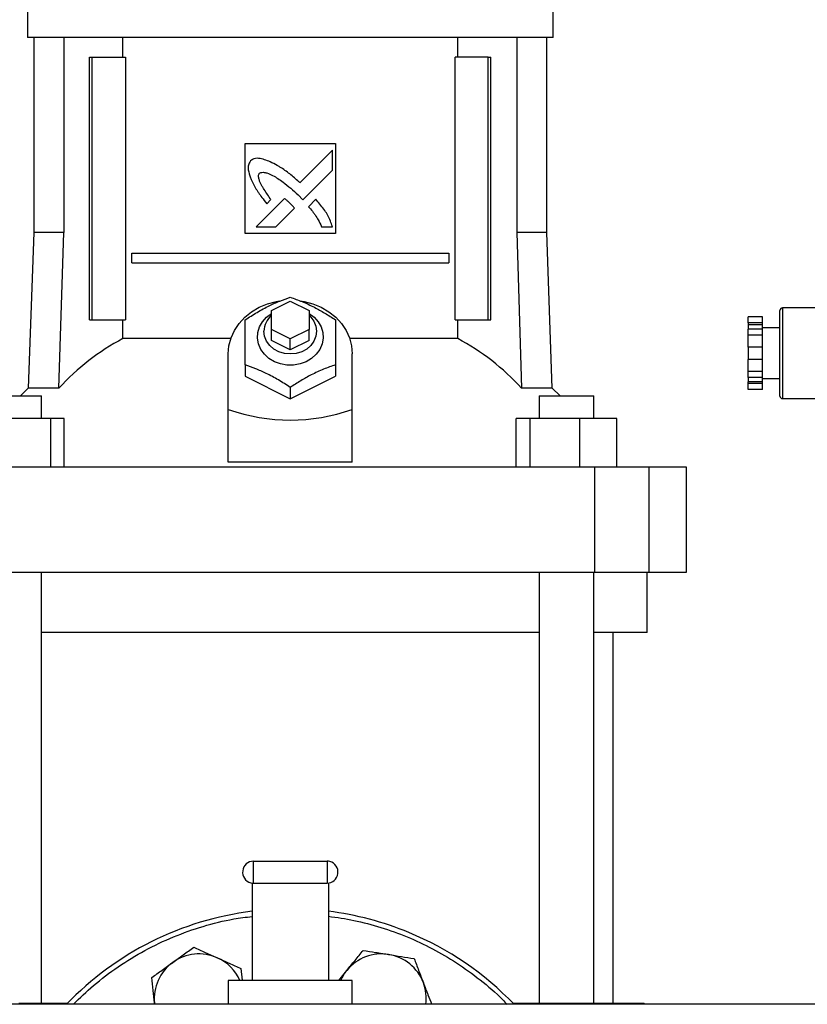
# Model space of a CAD drawing. Extents: x 0.4 to 10.6, y 0.4 to 8.1.
# Drawn here: x 7.4 to 7.8, y 3.2 to 3.7 of the extents above; entities that cross this region are included whole.
import ezdxf

# ---------------------------------------------------------------- set-up
doc = ezdxf.new("R2010")
doc.units = 0
doc.linetypes.add('SLD-SOLID', pattern=[0])
doc.layers.get('0').update_dxf_attribs({"linetype": 'CONTINUOUS'})

msp = doc.modelspace()

# ---------------------------------------------------------------- linework, layer by layer
at = {"color": 7, "linetype": 'SLD-SOLID'}
for p, q in [((7.424141437467466, 3.699813434232265), (7.424141437467466, 3.681112594265965)), ((7.699731960488895, 3.681112594265965), (7.699731960488895, 3.699813434232265)), ((7.56193669897818, 3.681112594265965), (7.424141437467466, 3.681112594265965)), ((7.427487862809275, 3.681112594265965), (7.427487862809275, 3.578947241155508)), ((7.443225425007614, 3.681112594265965), (7.443225425007614, 3.578947241155508)), ((7.474163344943456, 3.670876376515626), (7.474163344943456, 3.681112594265965)), ((7.699731960488895, 3.681112594265965), (7.56193669897818, 3.681112594265965)), ((7.649709994346916, 3.670876376515626), (7.649709994346916, 3.681112594265965)), ((7.680647972948747, 3.681112594265965), (7.680647972948747, 3.578947241155508)), ((7.696385476481096, 3.578947241155508), (7.696385476481096, 3.681112594265965)), ((7.456782489728579, 3.533081115004912), (7.456782489728579, 3.670876376515626)), ((7.456782489728579, 3.670876376515626), (7.458168708381529, 3.670876376515626)), ((7.458168708381529, 3.533081115004912), (7.458168708381529, 3.670876376515626)), ((7.458168708381529, 3.670876376515626), (7.475588341815104, 3.670876376515626)), ((7.475588341815104, 3.670876376515626), (7.475588341815104, 3.533081115004912)), ((7.648285056141257, 3.533081115004912), (7.648285056141257, 3.670876376515626)), ((7.665704630908842, 3.670876376515626), (7.648285056141257, 3.670876376515626)), ((7.665704630908842, 3.533081115004912), (7.665704630908842, 3.670876376515626)), ((7.665704630908842, 3.670876376515626), (7.667090849561793, 3.670876376515626)), ((7.667090849561793, 3.533081115004912), (7.667090849561793, 3.670876376515626)), ((7.538314662528627, 3.625600782209821), (7.585558735427734, 3.625600782209821)), ((7.538314662528627, 3.578356709310716), (7.538314662528627, 3.625600782209821)), ((7.585558735427734, 3.625600782209821), (7.585558735427734, 3.578356709310716)), ((7.584039755641784, 3.621988071944158), (7.56702262955841, 3.604979511095171)), ((7.584039755641784, 3.611623845005925), (7.584039755641784, 3.621988071944158)), ((7.568480479383871, 3.596083459196455), (7.584039755641784, 3.611623845005925)), ((7.566036043622201, 3.598595478177398), (7.568480479383871, 3.596083459196455)), ((7.558861017175386, 3.596822063997363), (7.54400121550375, 3.581969712906323)), ((7.549635614414693, 3.594007563177383), (7.551765659141568, 3.596136493250468)), ((7.575321461689592, 3.596306800616396), (7.57146182627643, 3.592451799816361)), ((7.554349602624965, 3.581969712906323), (7.564077362249056, 3.591685680666635)), ((7.54400121550375, 3.581969712906323), (7.554349602624965, 3.581969712906323)), ((7.578299229956826, 3.581969712906323), (7.584039755641784, 3.581969184912423)), ((7.427487862809275, 3.578947241155508), (7.424639159717737, 3.497371538191656)), ((7.443225425007614, 3.578947241155508), (7.427487862809275, 3.578947241155508)), ((7.440710179397279, 3.497371538191656), (7.443225425007614, 3.578947241155508)), ((7.585558735427734, 3.578356709310716), (7.538314662528627, 3.578356709310716)), ((7.680647972948747, 3.578947241155508), (7.683163159893093, 3.497371538191656)), ((7.696385476481096, 3.578947241155508), (7.680647972948747, 3.578947241155508)), ((7.699234179572636, 3.497371538191656), (7.696385476481096, 3.578947241155508)), ((7.478892703642834, 3.563100794881675), (7.478892703642834, 3.568022050030915)), ((7.478892703642834, 3.568022050030915), (7.644980635647538, 3.568022050030915)), ((7.644980635647538, 3.568022050030915), (7.644980635647538, 3.563100794881675)), ((7.478892703642834, 3.563100794881675), (7.644980635647538, 3.563100794881675)), ((7.5520941886797, 3.538002370154152), (7.56193669897818, 3.542923625303392)), ((7.56193669897818, 3.542923625303392), (7.571779209276661, 3.538002370154152)), ((7.5520941886797, 3.528159859855671), (7.5520941886797, 3.538002370154152)), ((7.571779209276661, 3.538002370154152), (7.571779209276661, 3.528159859855671)), ((7.818563969064725, 3.493115790021089), (7.818563969064725, 3.538115771510796)), ((7.851897309328466, 3.5393657677374), (7.819813994624322, 3.5393657677374)), ((7.456782489728579, 3.533081115004912), (7.458168708381529, 3.533081115004912)), ((7.458168708381529, 3.533081115004912), (7.475588341815104, 3.533081115004912)), ((7.474163344943456, 3.523284481509791), (7.474163344943456, 3.533081115004912)), ((7.648285056141257, 3.533081115004912), (7.665704630908842, 3.533081115004912)), ((7.649709994346916, 3.523284481509791), (7.649709994346916, 3.533081115004912)), ((7.665704630908842, 3.533081115004912), (7.667090849561793, 3.533081115004912)), ((7.809397320291967, 3.534629662449293), (7.80189731359935, 3.534629662449293)), ((7.80189731359935, 3.531490386714474), (7.80189731359935, 3.534629662449293)), ((7.809397320291967, 3.531490386714474), (7.80189731359935, 3.531490386714474)), ((7.80189731359935, 3.531490386714474), (7.80189731359935, 3.530586871818621)), ((7.809397320291967, 3.530586871818621), (7.80189731359935, 3.530586871818621)), ((7.80189731359935, 3.530586871818621), (7.80189731359935, 3.528262056008426)), ((7.809397320291967, 3.531490386714474), (7.809397320291967, 3.534629662449293)), ((7.809397320291967, 3.530586871818621), (7.809397320291967, 3.531490386714474)), ((7.809397320291967, 3.528262056008426), (7.809397320291967, 3.530586871818621)), ((7.5520941886797, 3.522254306743791), (7.5520941886797, 3.528159859855671)), ((7.56193669897818, 3.523238546040441), (7.5520941886797, 3.528159859855671)), ((7.571779209276661, 3.528159859855671), (7.56193669897818, 3.523238546040441)), ((7.571779209276661, 3.522254306743791), (7.571779209276661, 3.528159859855671)), ((7.80189731359935, 3.525122721607618), (7.80189731359935, 3.528262056008426)), ((7.809397320291967, 3.528262056008426), (7.80189731359935, 3.528262056008426)), ((7.809397320291967, 3.525122721607618), (7.80189731359935, 3.525122721607618)), ((7.80189731359935, 3.518844111471991), (7.80189731359935, 3.525122721607618)), ((7.818563969064725, 3.528865787700732), (7.809397320291967, 3.528865787700732)), ((7.809397320291967, 3.525122721607618), (7.809397320291967, 3.528262056008426)), ((7.809397320291967, 3.518844111471991), (7.809397320291967, 3.525122721607618)), ((7.530770392347348, 3.523284481509791), (7.474163344943456, 3.523284481509791)), ((7.56193669897818, 3.51733305159455), (7.5520941886797, 3.522254306743791)), ((7.56193669897818, 3.51733305159455), (7.56193669897818, 3.523238546040441)), ((7.571779209276661, 3.522254306743791), (7.56193669897818, 3.51733305159455)), ((7.649709994346916, 3.523284481509791), (7.593102946943024, 3.523284481509791)), ((7.529456391526796, 3.486139054616932), (7.529456391526796, 3.51536457300125)), ((7.594417006429564, 3.486139054616932), (7.594417006429564, 3.51536457300125)), ((7.809397320291967, 3.518844111471991), (7.80189731359935, 3.518844111471991)), ((7.80189731359935, 3.518844111471991), (7.80189731359935, 3.512387450059895)), ((7.809397320291967, 3.512387450059895), (7.809397320291967, 3.518844111471991)), ((7.538314662528627, 3.509539568292201), (7.538314662528627, 3.503553584109468)), ((7.585558735427734, 3.509539568292201), (7.585558735427734, 3.503553584109468)), ((7.80189731359935, 3.506108781258279), (7.80189731359935, 3.512387450059895)), ((7.809397320291967, 3.512387450059895), (7.80189731359935, 3.512387450059895)), ((7.809397320291967, 3.506108781258279), (7.809397320291967, 3.512387450059895)), ((7.809397320291967, 3.506108781258279), (7.80189731359935, 3.506108781258279)), ((7.80189731359935, 3.502969505523461), (7.80189731359935, 3.506108781258279)), ((7.809397320291967, 3.502969505523461), (7.809397320291967, 3.506108781258279)), ((7.538314662528627, 3.503553584109468), (7.56193669897818, 3.491742536551697)), ((7.56193669897818, 3.491742536551697), (7.585558735427734, 3.503553584109468)), ((7.809397320291967, 3.502969505523461), (7.80189731359935, 3.502969505523461)), ((7.80189731359935, 3.502969505523461), (7.80189731359935, 3.500644689713265)), ((7.809397320291967, 3.500644689713265), (7.80189731359935, 3.500644689713265)), ((7.80189731359935, 3.499741174817412), (7.80189731359935, 3.500644689713265)), ((7.809397320291967, 3.499741174817412), (7.80189731359935, 3.499741174817412)), ((7.80189731359935, 3.496601840416604), (7.80189731359935, 3.499741174817412)), ((7.809397320291967, 3.500644689713265), (7.809397320291967, 3.502969505523461)), ((7.809397320291967, 3.502365773831154), (7.818563969064725, 3.502365773831154)), ((7.809397320291967, 3.499741174817412), (7.809397320291967, 3.500644689713265)), ((7.809397320291967, 3.496601840416604), (7.809397320291967, 3.499741174817412)), ((7.424639159717737, 3.497371538191656), (7.420555654890734, 3.49330944645062)), ((7.440710179397279, 3.497371538191656), (7.424639159717737, 3.497371538191656)), ((7.56193669897818, 3.49772852073443), (7.56193669897818, 3.491742536551697)), ((7.699234179572636, 3.497371538191656), (7.683163159893093, 3.497371538191656)), ((7.703317684399638, 3.49330944645062), (7.699234179572636, 3.497371538191656)), ((7.809397320291967, 3.496601840416604), (7.80189731359935, 3.496601840416604)), ((7.402804617285567, 3.49330944645062), (7.431544733277295, 3.49330944645062)), ((7.431544733277295, 3.481506318801358), (7.431544733277295, 3.49330944645062)), ((7.692328606013077, 3.49330944645062), (7.692328606013077, 3.481506318801358)), ((7.692328606013077, 3.49330944645062), (7.721068780670794, 3.49330944645062)), ((7.721068780670794, 3.481506318801358), (7.721068780670794, 3.49330944645062)), ((7.819813994624322, 3.491865793794486), (7.851897309328466, 3.491865793794486)), ((7.529456391526796, 3.458592498170436), (7.529456391526796, 3.486139054616932)), ((7.594417006429564, 3.458592498170436), (7.594417006429564, 3.486139054616932)), ((7.436461999139286, 3.481506318801358), (7.410115044834884, 3.481506318801358)), ((7.436461999139286, 3.455915745092516), (7.436461999139286, 3.481506318801358)), ((7.443521629585834, 3.481506318801358), (7.436461999139286, 3.481506318801358)), ((7.443521629585834, 3.455915745092516), (7.443521629585834, 3.481506318801358)), ((7.680351709704539, 3.455915745092516), (7.680351709704539, 3.481506318801358)), ((7.687411398817074, 3.481506318801358), (7.680351709704539, 3.481506318801358)), ((7.687411398817074, 3.481506318801358), (7.687411398817074, 3.455915745092516)), ((7.713758353121476, 3.481506318801358), (7.687411398817074, 3.481506318801358)), ((7.713758353121476, 3.455915745092516), (7.713758353121476, 3.481506318801358)), ((7.733045676979332, 3.481506318801358), (7.713758353121476, 3.481506318801358)), ((7.733045676979332, 3.455915745092516), (7.733045676979332, 3.481506318801358)), ((7.594417006429564, 3.458592498170436), (7.529456391526796, 3.458592498170436)), ((7.721369971858074, 3.455915745092516), (7.402503426098287, 3.455915745092516)), ((7.721369971858074, 3.455915745092516), (7.721369971858074, 3.40079764048823)), ((7.750057875119635, 3.455915745092516), (7.721369971858074, 3.455915745092516)), ((7.750057875119635, 3.40079764048823), (7.750057875119635, 3.455915745092516)), ((7.769613859873896, 3.455915745092516), (7.750057875119635, 3.455915745092516)), ((7.769613859873896, 3.40079764048823), (7.769613859873896, 3.455915745092516)), ((7.402503426098287, 3.40079764048823), (7.721369971858074, 3.40079764048823)), ((7.431544733277295, 3.175041763106057), (7.431544733277295, 3.40079764048823)), ((7.692328606013077, 3.40079764048823), (7.692328606013077, 3.175041763106057)), ((7.721068780670794, 3.175041763106057), (7.721068780670794, 3.40079764048823)), ((7.721369971858074, 3.40079764048823), (7.750057875119635, 3.40079764048823)), ((7.748944570647288, 3.369301572333498), (7.748944570647288, 3.40079764048823)), ((7.750057875119635, 3.40079764048823), (7.769613859873896, 3.40079764048823)), ((7.692328606013077, 3.369301572333498), (7.431544733277295, 3.369301572333498)), ((7.748944570647288, 3.369301572333498), (7.721068780670794, 3.369301572333498)), ((7.731228028643627, 3.175041763106057), (7.731228028643627, 3.369301572333498)), ((7.542686686689298, 3.237861832069927), (7.542686686689298, 3.249361832554273)), ((7.542686686689298, 3.249361832554273), (7.581186711267063, 3.249361832554273)), ((7.581186711267063, 3.249361832554273), (7.581186711267063, 3.237861832069927)), ((7.541936700686533, 3.237910964835674), (7.541936700686533, 3.186861815893132)), ((7.542686686689298, 3.237861832069927), (7.581186711267063, 3.237861832069927)), ((7.581936697269827, 3.237910964835674), (7.581936697269827, 3.186861815893132)), ((7.536030619580754, 3.193206278601358), (7.536672542831868, 3.186968118665114)), ((7.587299765981866, 3.186861815893132), (7.591590068419926, 3.192136240295865)), ((7.529436679754509, 3.186861815893132), (7.529436679754509, 3.174361824294102)), ((7.541936700686533, 3.186861815893132), (7.529436679754509, 3.186861815893132)), ((7.581936697269827, 3.186861815893132), (7.541936700686533, 3.186861815893132)), ((7.594436659535863, 3.186861815893132), (7.581936697269827, 3.186861815893132)), ((7.594436659535863, 3.174361824294102), (7.594436659535863, 3.186861815893132)), ((7.850420950383491, 3.174361824294102), (7.279850091000081, 3.174361824294102)), ((7.419715264598993, 3.175041763106057), (7.445478433647333, 3.175041763106057)), ((7.490847130877603, 3.174361824294102), (7.490786822240961, 3.174947838857745)), ((7.490854581458201, 3.174361824294102), (7.490786822240961, 3.174947838857745)), ((7.678394964309028, 3.175041763106057), (7.704158074691379, 3.175041763106057)), ((7.704158074691379, 3.175041763106057), (7.738345679753247, 3.175041763106057)), ((7.738345679753247, 3.175041763106057), (7.747468182369319, 3.175041763106057)), ((7.747468182369319, 3.174361824294102), (7.747468182369319, 3.175041763106057))]:
    msp.add_line(p, q, dxfattribs=at)
at = {"color": 8, "linetype": 'SLD-SOLID'}
for p, q in [((7.819813994624322, 3.5393657677374), (7.819813994624322, 3.491865793794486)), ((7.704158074691379, 3.175041763106057), (7.704158074691379, 3.174361824294102)), ((7.738345679753247, 3.174361824294102), (7.738345679753247, 3.175041763106057))]:
    msp.add_line(p, q, dxfattribs=at)
at = {"color": 7, "linetype": 'SLD-SOLID', "flags": 128}
for points in [[(7.529456391526796, 3.51536457300125), (7.529819123336488, 3.519556961903749), (7.530899398857054, 3.523655661221891), (7.532672930369066, 3.527569210678901), (7.535100176995972, 3.53121008061926), (7.538126931363981, 3.534497018648272), (7.54168555158783, 3.537356574947767), (7.545696545252489, 3.539724803589787), (7.550070270726839, 3.541548905184277), (7.554709107805263, 3.542788106868913), (7.556114979564513, 3.543037847983882)], [(7.567070618337373, 3.543139750806692), (7.569164231485109, 3.542788106868913), (7.573803068563533, 3.541548905184277), (7.578176852703872, 3.539724803589787), (7.582187846368531, 3.537356574947767), (7.58574646659238, 3.534497018648272), (7.5887731622944, 3.53121008061926), (7.591200408921306, 3.527569210678901), (7.592973999099307, 3.523655661221891), (7.594054215953884, 3.519556961903749), (7.594417006429564, 3.51536457300125)], [(7.571779209276661, 3.53642701235282), (7.574395184390028, 3.534478949523674), (7.576524114463112, 3.532097110372217), (7.578055766102675, 3.529392901611467), (7.578927542698504, 3.526477025962578), (7.579103716663328, 3.523468868713068), (7.578577013414515, 3.520491569773746), (7.577369139367979, 3.517667037069655), (7.575529373954439, 3.515110901265021), (7.573133161635688, 3.512927822484133), (7.570278591945255, 3.511207149028166), (7.567082468867142, 3.510019338749852), (7.5636756762227, 3.509413025754031), (7.560197721733661, 3.509413025754031), (7.556790929089219, 3.510019338749852), (7.553594806011106, 3.511207149028166), (7.550740177654684, 3.512927822484133), (7.548343965335933, 3.515110901265021), (7.546504258588382, 3.517667037069655), (7.545296325875857, 3.520491569773746), (7.544769681293033, 3.523468868713068), (7.544945855257857, 3.526477025962578), (7.545817573187698, 3.529392901611467), (7.54734928349325, 3.532097110372217), (7.549478154900345, 3.534478949523674), (7.5520941886797, 3.53642701235282)], [(7.571779209276661, 3.535527252080261), (7.572709945191387, 3.534615993273867), (7.574351595560236, 3.532353304745971), (7.575370741120312, 3.529831019216962), (7.575716225129252, 3.52717562055902), (7.575370741120312, 3.52452016323509), (7.574351595560236, 3.521997877706081), (7.572709945191387, 3.519735247844174), (7.570528098396268, 3.517845675006014), (7.567915408578283, 3.516423963429748), (7.565002935556754, 3.515541392291952), (7.56193669897818, 3.515242195748296), (7.558870462399607, 3.515541392291952), (7.555957989378077, 3.516423963429748), (7.553345299560093, 3.517845675006014), (7.551163394098984, 3.519735247844174), (7.549521743730137, 3.521997877706081), (7.548502656836049, 3.52452016323509), (7.54815717282711, 3.52717562055902), (7.54815717282711, 3.52717562055902)]]:
    msp.add_lwpolyline(points, dxfattribs=at)
at = {"color": 7, "linetype": 'SLD-SOLID'}
for centre, radius, start, end in [((7.559409052002817, 3.526975192027557), 0.01125366414022291, 130.5414788140973, 178.9795042758447), ((7.819813981486436, 3.538115767309362), 0.001250000000000639, 90, 180), ((7.533418100694714, 3.412237404516199), 0.1258673086546385, 118.0843951803196, 137.4385908408468), ((7.590455752811276, 3.412238068359747), 0.1258664808972363, 42.56134490584836, 61.91566907298412), ((7.819813981486436, 3.493115767309363), 0.001250000000000639, 180, 270.0000000000008), ((7.542686684898098, 3.243611830302287), 0.005750000000019472, 90, 254.9999999999763), ((7.581186684898255, 3.243611830302287), 0.005750000000020131, 74.99999999996801, 90), ((7.581186684898255, 3.243611830302287), 0.005750000000020131, 270.0000000000008, 74.99999999996801), ((7.542686684898098, 3.243611830302287), 0.005750000000019472, 254.9999999999763, 270.0000000000008), ((7.561936684898177, 3.061861830301499), 0.1624999999999998, 97.06971404230326, 136.186938539604), ((7.561936684898177, 3.061861830301499), 0.1625, 67.49999999992963, 82.93028595769644), ((7.561936684898177, 3.061861830301499), 0.1625000000000004, 43.81306146039577, 67.49999999992963), ((7.514101255852684, 3.17734677186547), 0.02343749999999982, 65.87475092306627, 125.8747509230677), ((7.609772113943955, 3.177346771865351), 0.02343750000000008, 80.87475092306748, 140.8747509230679), ((7.609772113943955, 3.177346771865351), 0.02343750000000045, 20.874750923066, 80.87475092306748), ((7.514101255852684, 3.17734677186547), 0.02343750000000014, 125.8747509230677, 185.8747509230688), ((7.514101255852684, 3.17734677186547), 0.0234374999999997, 23.95229192231683, 65.87475092306627), ((7.609772113943955, 3.177346771865351), 0.02343749999999995, 140.8747509230679, 156.0477080773663), ((7.609772113943955, 3.177346771865351), 0.02343750000000045, 352.6830807157943, 20.874750923066)]:
    msp.add_arc(centre, radius, start, end, dxfattribs=at)
msp.add_ellipse((7.561936684898343, 3.768120491718821), major_axis=(-4.440892098500625e-15, 0.2875386183168813), ratio=0.5773502691896257, start_param=2.944670220840744, end_param=3.338515086338855, dxfattribs=at)
for points, knots in [([(7.54110610761495, 3.616524684391011), (7.540967186840033, 3.616302723302715), (7.540426734132549, 3.615439213354706), (7.539724494973465, 3.613859477088278), (7.53996218181232, 3.610920090243267), (7.540644170996553, 3.608900760112219), (7.541118486138618, 3.607496340687208)], [0, 0, 0, 0, 0.08330380271283984, 0.3240823105609395, 0.5299075083553466, 1, 1, 1, 1]), ([(7.551382863563655, 3.61598724526622), (7.55113855040265, 3.616083308848379), (7.549916224730063, 3.616563925538007), (7.547690399645281, 3.617358623811867), (7.545050150632846, 3.617949355832021), (7.54273081219589, 3.617584643901665), (7.541683767555392, 3.61690155053331), (7.54110610761495, 3.616524684391011)], [0, 0, 0, 0, 0.07278587108514716, 0.3641557354640098, 0.6571430877594591, 0.8108440692550908, 1, 1, 1, 1]), ([(7.56702262955841, 3.604979511095171), (7.566826561102823, 3.605154024991933), (7.565846251666602, 3.606026565244444), (7.563289839656075, 3.608288270441656), (7.560019709902626, 3.610938724417423), (7.556950841925832, 3.612970613027143), (7.554367406266615, 3.614470329526827), (7.55264104537809, 3.615347765122263), (7.551382863563655, 3.61598724526622)], [0, 0, 0, 0, 0.04101064931146867, 0.2050463772220352, 0.5333901164050829, 0.6975193849789935, 0.7795503758407343, 0.9999999999999999, 0.9999999999999999, 0.9999999999999999, 0.9999999999999999]), ([(7.551765659141568, 3.596136493250468), (7.551620771532042, 3.596355350227816), (7.550896335360306, 3.59744963228098), (7.549574098170474, 3.599407084082614), (7.548144360707574, 3.601609451795044), (7.547077294137641, 3.603418465561639), (7.546339417007114, 3.604812703552072), (7.545671732082162, 3.606347712122242), (7.545276984975218, 3.60776831833435), (7.54530809686273, 3.608963842796662), (7.545526519018448, 3.609601035536557), (7.545733072684164, 3.60988924465181), (7.545789765508934, 3.609968349463685)], [0, 0, 0, 0, 0.05028563965162133, 0.2514275472020615, 0.452592048783193, 0.5531763057803696, 0.6537869406168157, 0.7544677318848845, 0.8741118331311666, 0.9321633276932865, 0.9813808553685734, 1, 1, 1, 1]), ([(7.545789765508934, 3.609968349463685), (7.546023336431608, 3.610098504591801), (7.546597725240261, 3.610418577176705), (7.547972009107411, 3.610552602826627), (7.550110475353417, 3.610110063981575), (7.552723212396037, 3.608909214736509), (7.555498558605159, 3.607225057574631), (7.558669887269816, 3.604970952246118), (7.562212620284643, 3.602120020091168), (7.564760028636401, 3.599771745596147), (7.566036043622201, 3.598595478177398)], [0, 0, 0, 0, 0.03296036572959175, 0.08105488897098248, 0.1669290421048837, 0.3017019466245787, 0.4358341968480843, 0.569854953920706, 0.7845372829657606, 1, 1, 1, 1]), ([(7.541118486138618, 3.607496340687208), (7.541226171256417, 3.607256970085857), (7.541764636278696, 3.606060029423833), (7.542753542137498, 3.603911828665743), (7.544059679125366, 3.601629254512337), (7.545496026660632, 3.599430289030502), (7.547241202031725, 3.597019994198563), (7.54876518491084, 3.595102658098295), (7.549635614414693, 3.594007563177383)], [0, 0, 0, 0, 0.04917783314162108, 0.2459071741695774, 0.4427963722739714, 0.5411590455675436, 0.7379309769241285, 1, 1, 1, 1]), ([(7.561594852260557, 3.594416113124446), (7.561401385394888, 3.594593496946631), (7.560857322379505, 3.595092331601569), (7.560131321556574, 3.595744682876839), (7.559416556326362, 3.596373243171056), (7.559046236924559, 3.596672424713208), (7.558861017175386, 3.596822063997363)], [0, 0, 0, 0, 0.2161807260397369, 0.6079384046987454, 0.8039056285240258, 0.9999999999999999, 0.9999999999999999, 0.9999999999999999, 0.9999999999999999]), ([(7.564077362249056, 3.591685680666635), (7.564068196172185, 3.59171042448609), (7.564017362780984, 3.591847649197598), (7.563606832284686, 3.592329470837026), (7.562803553274228, 3.593216532441892), (7.562030110984571, 3.593984138673085), (7.561594852260557, 3.594416113124446)], [0, 0, 0, 0, 0.02134215892349226, 0.1183597223736481, 0.5038522881279324, 1, 1, 1, 1]), ([(7.57146182627643, 3.592451799816361), (7.571633706593699, 3.592253479390556), (7.572493323681651, 3.591261628609617), (7.573681538212029, 3.589857603861065), (7.57523023187914, 3.587735345523303), (7.576752064899983, 3.585284301197301), (7.577748135371755, 3.583150357240824), (7.578299229956826, 3.581969712906323)], [0, 0, 0, 0, 0.06262567001227627, 0.3132068694212139, 0.4384994168849853, 0.6893393192163385, 0.9999999999999999, 0.9999999999999999, 0.9999999999999999, 0.9999999999999999]), ([(7.584039755641784, 3.581969184912423), (7.583953566220991, 3.582217069584189), (7.58352250337007, 3.583456825836498), (7.582723406285471, 3.585684706610241), (7.581313051121782, 3.588516076193458), (7.579522672488504, 3.591193551464425), (7.577493241835958, 3.593768885291034), (7.576045914494079, 3.595460214060163), (7.575321461689592, 3.596306800616396)], [0, 0, 0, 0, 0.0465191725673765, 0.2326583351514463, 0.4191198017444923, 0.6054591650475987, 0.8025144650451662, 1, 1, 1, 1]), ([(7.538314662528627, 3.533161604741754), (7.540363260201923, 3.534486219358966), (7.544503567126559, 3.537163324357965), (7.550638482309359, 3.540453909938719), (7.556509928815701, 3.543064909944638), (7.560116994589158, 3.544332948197015), (7.56193669897818, 3.544972652299525)], [0, 0, 0, 0, 0.2642848566364532, 0.5341314384334207, 0.764977097886923, 1, 1, 1, 1]), ([(7.56193669897818, 3.544972652299525), (7.563985298325163, 3.544248643722276), (7.568125615523691, 3.542785387781733), (7.57426051974254, 3.539941081631127), (7.580131949000447, 3.536680641556853), (7.583739028598629, 3.534341606094323), (7.585558735427734, 3.533161604741754)], [0, 0, 0, 0, 0.2642845287907612, 0.5341316648712383, 0.7649777977384387, 1, 1, 1, 1]), ([(7.538314662528627, 3.509539568292201), (7.538314662528627, 3.511888469082212), (7.538314662528627, 3.516635711344649), (7.538314662528629, 3.522993776676963), (7.538314662528627, 3.528540508406661), (7.538314662528627, 3.531612059777343), (7.538314662528627, 3.533161604741754)], [0, 0, 0, 0, 0.2642846711963757, 0.534132120757763, 0.7649776483469499, 1, 1, 1, 1]), ([(7.585558735427734, 3.533161604741754), (7.585558735427734, 3.531413307476153), (7.585558735427734, 3.527879901851842), (7.585558735427734, 3.52196812970702), (7.585558735427734, 3.515771989276943), (7.585558735427734, 3.511629414820467), (7.585558735427734, 3.509539568292201)], [0, 0, 0, 0, 0.2642840696761123, 0.5341327453764398, 0.7649792236841411, 1, 1, 1, 1]), ([(7.56193669897818, 3.49772852073443), (7.559888097674357, 3.499053109090887), (7.555747752411528, 3.501730181060244), (7.549612848727212, 3.505020825786618), (7.543741382776025, 3.507631813880965), (7.540134345614535, 3.508899861751984), (7.538314662528627, 3.509539568292201)], [0, 0, 0, 0, 0.2642837342318928, 0.5341331693130374, 0.7649788582338357, 1, 1, 1, 1]), ([(7.585558735427734, 3.509539568292201), (7.583510138023082, 3.508815557697323), (7.57936981180132, 3.507352293102725), (7.573234865078126, 3.504508007968925), (7.567363437863825, 3.501247571424639), (7.563756385300008, 3.498908523778934), (7.56193669897818, 3.49772852073443)], [0, 0, 0, 0, 0.2642845604686717, 0.5341333993838822, 0.76497955992097, 0.9999999999999999, 0.9999999999999999, 0.9999999999999999, 0.9999999999999999]), ([(7.500366508908937, 3.196338191754563), (7.502203767040903, 3.197666906935132), (7.505919088390779, 3.200353847758733), (7.509514029085464, 3.202953715747654), (7.511331240910083, 3.204267926816254)], [0, 0, 0, 0, 0.494508538817969, 0.9999999999999999, 0.9999999999999999, 0.9999999999999999, 0.9999999999999999]), ([(7.511331240910083, 3.204267926816254), (7.513336884869551, 3.203369703315319), (7.517384944018478, 3.201556788394114), (7.521569578004233, 3.199682672553322), (7.523680900912424, 3.198737102708805)], [0, 0, 0, 0, 0.4954581654266338, 1, 1, 1, 1]), ([(7.591590068419926, 3.192136240295865), (7.59302080638317, 3.193895214907386), (7.595914048303261, 3.197452217806013), (7.598713588441576, 3.200893922253205), (7.600128727113947, 3.202633668362013)], [0, 0, 0, 0, 0.4945103115322957, 1, 1, 1, 1]), ([(7.600128727113947, 3.202633668362013), (7.602298522459376, 3.202285152980862), (7.606677891504849, 3.201581732966944), (7.611205019306312, 3.20085453749344), (7.613489143439943, 3.200487637153149)], [0, 0, 0, 0, 0.4954584377112571, 1, 1, 1, 1]), ([(7.613489143439943, 3.200487637153149), (7.615727827114893, 3.200128051127002), (7.62025491437943, 3.199400892869811), (7.624635308364603, 3.19869727746592), (7.626849559765939, 3.198341605944284)], [0, 0, 0, 0, 0.4945086198109442, 1, 1, 1, 1]), ([(7.489401835573779, 3.188408427359878), (7.49118255690043, 3.189696251121047), (7.494776641715679, 3.192295505566681), (7.498491972065533, 3.194982495108559), (7.500366508908937, 3.196338191754563)], [0, 0, 0, 0, 0.4954589048917326, 1, 1, 1, 1]), ([(7.523680900912424, 3.198737102708805), (7.525750250149878, 3.197810343457522), (7.529934868934376, 3.19593625951778), (7.533983891919868, 3.194122905244977), (7.536030619580754, 3.193206278601358)], [0, 0, 0, 0, 0.4945132027602198, 1, 1, 1, 1]), ([(7.626849559765939, 3.198341605944284), (7.627632609619948, 3.196288259149001), (7.629213069472558, 3.192143909773513), (7.630846874919619, 3.187859729358477), (7.63167120006594, 3.185698176002266)], [0, 0, 0, 0, 0.4954569726743175, 0.9999999999999999, 0.9999999999999999, 0.9999999999999999, 0.9999999999999999]), ([(7.490786822240961, 3.174947838857745), (7.490554751813251, 3.17720332238541), (7.490085459915282, 3.181764352224396), (7.489631371742078, 3.186177588789762), (7.489401835573779, 3.188408427359878)], [0, 0, 0, 0, 0.4945118991301808, 1, 1, 1, 1]), ([(7.63167120006594, 3.185698176002266), (7.63247965139809, 3.183578298549921), (7.633943629527791, 3.179739534106769), (7.635360141355005, 3.17602505840426), (7.635994414123802, 3.174361824294102)], [0, 0, 0, 0, 0.5522291048950047, 1, 1, 1, 1])]:
    msp.add_open_spline(points, degree=3, knots=knots, dxfattribs=at)
at = {"color": 8, "linetype": 'SLD-SOLID'}
for points, knots in [([(7.581936697269827, 3.220529053632995), (7.586389294532455, 3.219889182429755), (7.595673414908946, 3.218554985572072), (7.609468203691929, 3.214852484133608), (7.623252532622697, 3.209894664216681), (7.636516257106908, 3.203664917974338), (7.649374877470104, 3.196159533761288), (7.661674645870199, 3.187187674194037), (7.670494817186796, 3.179831413872318), (7.674780958669215, 3.175168979807303), (7.675522970819875, 3.174361824294102)], [0, 0, 0, 0, 0.1268234310828078, 0.2644398159732959, 0.4020661302154111, 0.5396824501397486, 0.6773085293454402, 0.8213633660800854, 0.9690746202696747, 1, 1, 1, 1]), ([(7.448272988031069, 3.174361824294102), (7.451702750128659, 3.177694426615155), (7.459028710436427, 3.184812853966941), (7.471624613513092, 3.194245785257048), (7.485654416909341, 3.20283400816299), (7.50059770054994, 3.209957607201086), (7.51619765385572, 3.21543381964807), (7.530041853896499, 3.218982755801605), (7.538714579721006, 3.220020381949382), (7.541936700686533, 3.22040588438919)], [0, 0, 0, 0, 0.1347837993231354, 0.2878977421393768, 0.4426407883166877, 0.5982111570166149, 0.7537809898474926, 0.9085238654169998, 1, 1, 1, 1])]:
    msp.add_open_spline(points, degree=3, knots=knots, dxfattribs=at)

doc.saveas('drawing.dxf')
